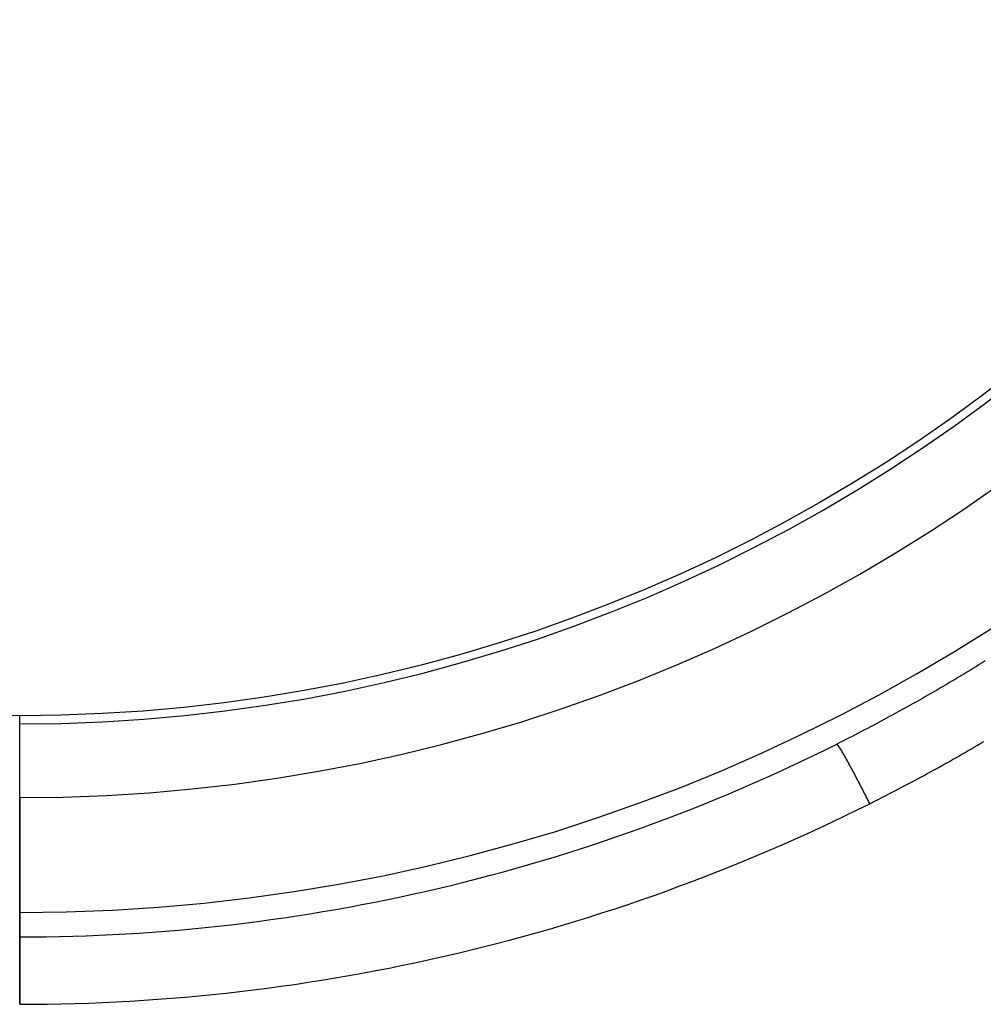
# Model space of a CAD drawing. Extents: x 305 to 1495, y 243 to 1451.
# Drawn here: x 917 to 976, y 632 to 692 of the extents above; entities that cross this region are included whole.
import ezdxf

# ---------------------------------------------------------------- set-up
doc = ezdxf.new("R2010")
doc.units = 0
doc.header["$LTSCALE"] = 4
doc.layers.add('AM_0', color=7, linetype='CONTINUOUS')

msp = doc.modelspace()

# ---------------------------------------------------------------- linework, layer by layer
at = {"layer": 'AM_0'}
for p, q in [((917.462, 637.559, -599.545), (917.462, 649.557, -599.545)), ((917.462, 644.559, -599.545), (917.462, 649.059, -599.545)), ((917.462, 644.559, -599.545), (917.462, 637.559, -599.545)), ((917.462, 636.059, -599.545), (917.462, 637.559, -599.545)), ((917.462, 637.559, -599.545), (917.462, 636.059, -599.545))]:
    msp.add_line(p, q, dxfattribs=at)
for points in [[(976.374, 652.904, -599.54), (976.193, 652.791, -599.54), (976.013, 652.679, -599.54), (975.832, 652.567, -599.54), (975.65, 652.456, -599.54), (975.469, 652.345, -599.54), (975.288, 652.234, -599.54), (975.106, 652.124, -599.54), (974.924, 652.014, -599.54), (974.742, 651.904, -599.54), (974.559, 651.795, -599.54), (974.377, 651.686, -599.54), (974.194, 651.577, -599.54), (974.011, 651.469, -599.54), (973.828, 651.361, -599.54), (973.645, 651.254, -599.54), (973.461, 651.147, -599.54), (973.278, 651.04, -599.54), (973.094, 650.933, -599.54), (972.91, 650.827, -599.54), (972.726, 650.722, -599.54), (972.541, 650.617, -599.54), (972.357, 650.512, -599.54), (972.172, 650.407, -599.54), (971.987, 650.303, -599.54), (971.802, 650.199, -599.54), (971.617, 650.096, -599.54), (971.432, 649.993, -599.54), (971.246, 649.89, -599.54), (971.06, 649.788, -599.54), (970.874, 649.686, -599.54), (970.688, 649.585, -599.54), (970.502, 649.483, -599.54), (970.316, 649.383, -599.54), (970.129, 649.282, -599.54), (969.943, 649.182, -599.54), (969.756, 649.083, -599.54), (969.569, 648.983, -599.54), (969.381, 648.885, -599.54), (969.194, 648.786, -599.54), (969.007, 648.688, -599.54), (968.819, 648.59, -599.54), (968.631, 648.493, -599.54), (968.443, 648.396, -599.54), (968.255, 648.3, -599.54), (968.067, 648.203, -599.54), (967.878, 648.108, -599.54), (967.69, 648.012, -599.54), (967.501, 647.917, -599.54), (967.312, 647.823, -599.54)], [(967.312, 647.823, -599.54), (967.314, 647.823, -599.54), (967.316, 647.823, -599.54), (967.319, 647.823, -599.54), (967.322, 647.822, -599.54), (967.325, 647.82, -599.54), (967.328, 647.818, -599.54), (967.332, 647.816, -599.54), (967.336, 647.812, -599.54), (967.34, 647.809, -599.54), (967.344, 647.804, -599.54), (967.349, 647.8, -599.54), (967.354, 647.794, -599.54), (967.359, 647.788, -599.54), (967.365, 647.782, -599.54), (967.37, 647.775, -599.54), (967.376, 647.767, -599.54), (967.383, 647.759, -599.54), (967.389, 647.751, -599.54), (967.396, 647.741, -599.54), (967.403, 647.732, -599.54), (967.41, 647.721, -599.54), (967.418, 647.711, -599.54), (967.426, 647.699, -599.54), (967.434, 647.688, -599.54), (967.442, 647.675, -599.54), (967.451, 647.662, -599.54), (967.46, 647.649, -599.54), (967.469, 647.635, -599.54), (967.478, 647.621, -599.54), (967.488, 647.606, -599.54), (967.498, 647.59, -599.54), (967.508, 647.574, -599.54), (967.518, 647.558, -599.54), (967.529, 647.541, -599.54), (967.54, 647.523, -599.54), (967.551, 647.505, -599.54), (967.562, 647.486, -599.54), (967.574, 647.467, -599.54), (967.586, 647.448, -599.54), (967.598, 647.428, -599.54), (967.61, 647.407, -599.54), (967.623, 647.386, -599.54), (967.636, 647.365, -599.54), (967.649, 647.343, -599.54), (967.662, 647.32, -599.54), (967.675, 647.297, -599.54), (967.689, 647.274, -599.54), (967.703, 647.25, -599.54), (967.717, 647.226, -599.54), (967.731, 647.201, -599.54), (967.746, 647.175, -599.54), (967.761, 647.15, -599.54), (967.776, 647.123, -599.54), (967.791, 647.097, -599.54), (967.806, 647.07, -599.54), (967.822, 647.042, -599.54), (967.838, 647.014, -599.54), (967.854, 646.986, -599.54), (967.87, 646.957, -599.54), (967.886, 646.927, -599.54), (967.903, 646.898, -599.54), (967.92, 646.867, -599.54), (967.937, 646.837, -599.54), (967.954, 646.806, -599.54), (967.971, 646.774, -599.54), (967.989, 646.743, -599.54), (968.007, 646.71, -599.54), (968.024, 646.678, -599.54), (968.043, 646.645, -599.54), (968.061, 646.611, -599.54), (968.079, 646.578, -599.54), (968.098, 646.544, -599.54), (968.117, 646.509, -599.54), (968.136, 646.474, -599.54), (968.155, 646.439, -599.54), (968.174, 646.403, -599.54), (968.193, 646.367, -599.54), (968.213, 646.331, -599.54), (968.233, 646.294, -599.54), (968.253, 646.257, -599.54), (968.273, 646.22, -599.54), (968.293, 646.182, -599.54), (968.313, 646.144, -599.54), (968.333, 646.106, -599.54), (968.354, 646.067, -599.54), (968.375, 646.028, -599.54), (968.396, 645.989, -599.54), (968.416, 645.95, -599.54), (968.438, 645.91, -599.54), (968.459, 645.87, -599.54), (968.48, 645.829, -599.54), (968.502, 645.789, -599.54), (968.523, 645.748, -599.54), (968.545, 645.707, -599.54), (968.566, 645.665, -599.54), (968.588, 645.623, -599.54), (968.61, 645.581, -599.54), (968.632, 645.539, -599.54), (968.655, 645.497, -599.54), (968.677, 645.454, -599.54), (968.699, 645.411, -599.54), (968.722, 645.368, -599.54), (968.744, 645.325, -599.54), (968.767, 645.281, -599.54), (968.789, 645.237, -599.54), (968.812, 645.193, -599.54), (968.835, 645.149, -599.54), (968.858, 645.105, -599.54), (968.881, 645.061, -599.54), (968.904, 645.016, -599.54), (968.927, 644.971, -599.54), (968.95, 644.926, -599.54), (968.973, 644.881, -599.54), (968.996, 644.836, -599.54), (969.019, 644.79, -599.54), (969.043, 644.745, -599.54), (969.066, 644.699, -599.54), (969.089, 644.653, -599.54), (969.113, 644.607, -599.54), (969.136, 644.561, -599.54), (969.16, 644.515, -599.54), (969.183, 644.469, -599.54), (969.206, 644.422, -599.54), (969.23, 644.376, -599.54), (969.254, 644.329, -599.54), (969.277, 644.283, -599.54), (969.301, 644.236, -599.54), (969.324, 644.19, -599.54)], [(969.324, 644.19, -599.54), (969.301, 644.236, -599.54), (969.277, 644.283, -599.54), (969.254, 644.329, -599.54), (969.23, 644.376, -599.54), (969.206, 644.422, -599.54), (969.183, 644.469, -599.54), (969.16, 644.515, -599.54), (969.136, 644.561, -599.54), (969.113, 644.607, -599.54), (969.089, 644.653, -599.54), (969.066, 644.699, -599.54), (969.043, 644.745, -599.54), (969.019, 644.79, -599.54), (968.996, 644.836, -599.54), (968.973, 644.881, -599.54), (968.95, 644.926, -599.54), (968.927, 644.971, -599.54), (968.904, 645.016, -599.54), (968.881, 645.061, -599.54), (968.858, 645.105, -599.54), (968.835, 645.149, -599.54), (968.812, 645.193, -599.54), (968.789, 645.237, -599.54), (968.767, 645.281, -599.54), (968.744, 645.325, -599.54), (968.722, 645.368, -599.54), (968.699, 645.411, -599.54), (968.677, 645.454, -599.54), (968.655, 645.497, -599.54), (968.632, 645.539, -599.54), (968.61, 645.581, -599.54), (968.588, 645.623, -599.54), (968.566, 645.665, -599.54), (968.545, 645.707, -599.54), (968.523, 645.748, -599.54), (968.502, 645.789, -599.54), (968.48, 645.829, -599.54), (968.459, 645.87, -599.54), (968.438, 645.91, -599.54), (968.416, 645.95, -599.54), (968.396, 645.989, -599.54), (968.375, 646.028, -599.54), (968.354, 646.067, -599.54), (968.333, 646.106, -599.54), (968.313, 646.144, -599.54), (968.293, 646.182, -599.54), (968.273, 646.22, -599.54), (968.253, 646.257, -599.54), (968.233, 646.294, -599.54), (968.213, 646.331, -599.54), (968.193, 646.367, -599.54), (968.174, 646.403, -599.54), (968.155, 646.439, -599.54), (968.136, 646.474, -599.54), (968.117, 646.509, -599.54), (968.098, 646.544, -599.54), (968.079, 646.578, -599.54), (968.061, 646.611, -599.54), (968.043, 646.645, -599.54), (968.024, 646.678, -599.54), (968.007, 646.71, -599.54), (967.989, 646.743, -599.54), (967.971, 646.774, -599.54), (967.954, 646.806, -599.54), (967.937, 646.837, -599.54), (967.92, 646.867, -599.54), (967.903, 646.898, -599.54), (967.886, 646.927, -599.54), (967.87, 646.957, -599.54), (967.854, 646.986, -599.54), (967.838, 647.014, -599.54), (967.822, 647.042, -599.54), (967.806, 647.07, -599.54), (967.791, 647.097, -599.54), (967.776, 647.123, -599.54), (967.761, 647.15, -599.54), (967.746, 647.175, -599.54), (967.731, 647.201, -599.54), (967.717, 647.226, -599.54), (967.703, 647.25, -599.54), (967.689, 647.274, -599.54), (967.675, 647.297, -599.54), (967.662, 647.32, -599.54), (967.649, 647.343, -599.54), (967.636, 647.365, -599.54), (967.623, 647.386, -599.54), (967.61, 647.407, -599.54), (967.598, 647.428, -599.54), (967.586, 647.448, -599.54), (967.574, 647.467, -599.54), (967.562, 647.486, -599.54), (967.551, 647.505, -599.54), (967.54, 647.523, -599.54), (967.529, 647.541, -599.54), (967.518, 647.558, -599.54), (967.508, 647.574, -599.54), (967.498, 647.59, -599.54), (967.488, 647.606, -599.54), (967.478, 647.621, -599.54), (967.469, 647.635, -599.54), (967.46, 647.649, -599.54), (967.451, 647.662, -599.54), (967.442, 647.675, -599.54), (967.434, 647.688, -599.54), (967.426, 647.699, -599.54), (967.418, 647.711, -599.54), (967.41, 647.721, -599.54), (967.403, 647.732, -599.54), (967.396, 647.741, -599.54), (967.389, 647.751, -599.54), (967.383, 647.759, -599.54), (967.376, 647.767, -599.54), (967.37, 647.775, -599.54), (967.365, 647.782, -599.54), (967.359, 647.788, -599.54), (967.354, 647.794, -599.54), (967.349, 647.8, -599.54), (967.344, 647.804, -599.54), (967.34, 647.809, -599.54), (967.336, 647.812, -599.54), (967.332, 647.816, -599.54), (967.328, 647.818, -599.54), (967.325, 647.82, -599.54), (967.322, 647.822, -599.54), (967.319, 647.823, -599.54), (967.316, 647.823, -599.54), (967.314, 647.823, -599.54), (967.312, 647.823, -599.54)], [(969.324, 644.19, -599.54), (969.521, 644.288, -599.54), (969.717, 644.387, -599.54), (969.913, 644.486, -599.54), (970.109, 644.586, -599.54), (970.305, 644.686, -599.54), (970.501, 644.786, -599.54), (970.696, 644.887, -599.54), (970.892, 644.989, -599.54), (971.087, 645.09, -599.54), (971.282, 645.192, -599.54), (971.477, 645.295, -599.54), (971.671, 645.398, -599.54), (971.866, 645.501, -599.54), (972.06, 645.605, -599.54), (972.254, 645.709, -599.54), (972.448, 645.814, -599.54), (972.642, 645.919, -599.54), (972.836, 646.024, -599.54), (973.029, 646.13, -599.54), (973.223, 646.236, -599.54), (973.416, 646.343, -599.54), (973.609, 646.45, -599.54), (973.802, 646.557, -599.54), (973.994, 646.665, -599.54), (974.187, 646.773, -599.54), (974.379, 646.882, -599.54), (974.571, 646.991, -599.54), (974.763, 647.1, -599.54), (974.954, 647.21, -599.54), (975.146, 647.32, -599.54), (975.337, 647.431, -599.54), (975.528, 647.542, -599.54), (975.719, 647.653, -599.54), (975.91, 647.765, -599.54), (976.1, 647.877, -599.54), (976.291, 647.989, -599.54)], [(917.463, 631.951, -599.54), (917.463, 631.972, -599.54), (917.463, 631.993, -599.54), (917.463, 632.013, -599.54), (917.463, 632.034, -599.54), (917.463, 632.055, -599.54), (917.463, 632.076, -599.54), (917.463, 632.097, -599.54), (917.463, 632.118, -599.54), (917.463, 632.138, -599.54), (917.463, 632.159, -599.54), (917.463, 632.18, -599.54), (917.463, 632.201, -599.54), (917.463, 632.221, -599.54), (917.463, 632.242, -599.54), (917.463, 632.263, -599.54), (917.463, 632.283, -599.54), (917.463, 632.304, -599.54), (917.463, 632.325, -599.54), (917.463, 632.345, -599.54), (917.463, 632.366, -599.54), (917.463, 632.386, -599.54), (917.463, 632.407, -599.54), (917.463, 632.427, -599.54), (917.463, 632.448, -599.54), (917.463, 632.468, -599.54), (917.463, 632.489, -599.54), (917.463, 632.509, -599.54), (917.463, 632.53, -599.54), (917.463, 632.55, -599.54), (917.463, 632.571, -599.54), (917.463, 632.591, -599.54), (917.463, 632.611, -599.54), (917.463, 632.632, -599.54), (917.463, 632.652, -599.54), (917.463, 632.672, -599.54), (917.463, 632.692, -599.54), (917.463, 632.712, -599.54), (917.463, 632.733, -599.54), (917.463, 632.753, -599.54), (917.463, 632.773, -599.54), (917.463, 632.793, -599.54), (917.463, 632.813, -599.54), (917.463, 632.833, -599.54), (917.463, 632.853, -599.54), (917.463, 632.873, -599.54), (917.463, 632.893, -599.54), (917.463, 632.913, -599.54), (917.463, 632.933, -599.54), (917.463, 632.953, -599.54), (917.463, 632.973, -599.54), (917.463, 632.993, -599.54), (917.463, 633.012, -599.54), (917.463, 633.032, -599.54), (917.463, 633.052, -599.54), (917.463, 633.072, -599.54), (917.463, 633.091, -599.54), (917.463, 633.111, -599.54), (917.463, 633.13, -599.54), (917.463, 633.15, -599.54), (917.463, 633.17, -599.54), (917.463, 633.189, -599.54), (917.463, 633.208, -599.54), (917.463, 633.228, -599.54), (917.463, 633.247, -599.54), (917.463, 633.267, -599.54), (917.463, 633.286, -599.54), (917.463, 633.305, -599.54), (917.463, 633.325, -599.54), (917.463, 633.344, -599.54), (917.463, 633.363, -599.54), (917.463, 633.382, -599.54), (917.463, 633.401, -599.54), (917.463, 633.42, -599.54), (917.463, 633.439, -599.54), (917.463, 633.458, -599.54), (917.463, 633.477, -599.54), (917.463, 633.496, -599.54), (917.463, 633.515, -599.54), (917.463, 633.534, -599.54), (917.463, 633.553, -599.54), (917.463, 633.572, -599.54), (917.463, 633.59, -599.54), (917.463, 633.609, -599.54), (917.463, 633.628, -599.54), (917.463, 633.646, -599.54), (917.463, 633.665, -599.54), (917.463, 633.684, -599.54), (917.463, 633.702, -599.54), (917.463, 633.72, -599.54), (917.463, 633.739, -599.54), (917.463, 633.757, -599.54), (917.463, 633.775, -599.54), (917.463, 633.794, -599.54), (917.463, 633.812, -599.54), (917.463, 633.83, -599.54), (917.463, 633.848, -599.54), (917.463, 633.866, -599.54), (917.463, 633.884, -599.54), (917.463, 633.902, -599.54), (917.463, 633.92, -599.54), (917.463, 633.937, -599.54), (917.463, 633.955, -599.54), (917.463, 633.973, -599.54), (917.463, 633.99, -599.54), (917.463, 634.008, -599.54), (917.463, 634.025, -599.54), (917.463, 634.043, -599.54), (917.463, 634.06, -599.54), (917.463, 634.078, -599.54), (917.463, 634.095, -599.54), (917.463, 634.112, -599.54), (917.463, 634.129, -599.54), (917.463, 634.146, -599.54), (917.463, 634.164, -599.54), (917.463, 634.181, -599.54), (917.463, 634.198, -599.54), (917.463, 634.214, -599.54), (917.463, 634.231, -599.54), (917.463, 634.248, -599.54), (917.463, 634.265, -599.54), (917.463, 634.281, -599.54), (917.463, 634.298, -599.54), (917.463, 634.315, -599.54), (917.463, 634.331, -599.54), (917.463, 634.347, -599.54), (917.463, 634.364, -599.54), (917.463, 634.38, -599.54), (917.463, 634.396, -599.54), (917.463, 634.413, -599.54), (917.463, 634.429, -599.54), (917.463, 634.445, -599.54), (917.463, 634.461, -599.54), (917.463, 634.477, -599.54), (917.463, 634.493, -599.54), (917.463, 634.508, -599.54), (917.463, 634.524, -599.54), (917.463, 634.54, -599.54), (917.463, 634.555, -599.54), (917.463, 634.571, -599.54), (917.463, 634.586, -599.54), (917.463, 634.602, -599.54), (917.463, 634.617, -599.54), (917.463, 634.633, -599.54), (917.463, 634.648, -599.54), (917.463, 634.663, -599.54), (917.463, 634.678, -599.54), (917.463, 634.693, -599.54), (917.463, 634.708, -599.54), (917.463, 634.723, -599.54), (917.463, 634.738, -599.54), (917.463, 634.753, -599.54), (917.463, 634.767, -599.54), (917.463, 634.782, -599.54), (917.463, 634.797, -599.54), (917.463, 634.811, -599.54), (917.463, 634.825, -599.54), (917.463, 634.84, -599.54), (917.463, 634.854, -599.54), (917.463, 634.868, -599.54), (917.463, 634.882, -599.54), (917.463, 634.897, -599.54), (917.463, 634.911, -599.54), (917.463, 634.925, -599.54), (917.463, 634.938, -599.54), (917.463, 634.952, -599.54), (917.463, 634.966, -599.54), (917.463, 634.98, -599.54), (917.463, 634.993, -599.54), (917.463, 635.007, -599.54), (917.463, 635.02, -599.54), (917.463, 635.034, -599.54), (917.463, 635.047, -599.54), (917.463, 635.06, -599.54), (917.463, 635.073, -599.54), (917.463, 635.086, -599.54), (917.463, 635.099, -599.54), (917.463, 635.112, -599.54), (917.463, 635.125, -599.54), (917.463, 635.138, -599.54), (917.463, 635.15, -599.54), (917.463, 635.163, -599.54), (917.463, 635.175, -599.54), (917.463, 635.188, -599.54), (917.463, 635.2, -599.54), (917.463, 635.212, -599.54), (917.463, 635.225, -599.54), (917.463, 635.237, -599.54), (917.463, 635.249, -599.54), (917.463, 635.261, -599.54), (917.463, 635.272, -599.54), (917.463, 635.284, -599.54), (917.463, 635.296, -599.54), (917.463, 635.308, -599.54), (917.463, 635.319, -599.54), (917.463, 635.331, -599.54), (917.463, 635.342, -599.54), (917.463, 635.353, -599.54), (917.463, 635.364, -599.54), (917.463, 635.375, -599.54), (917.463, 635.387, -599.54), (917.463, 635.397, -599.54), (917.463, 635.408, -599.54), (917.463, 635.419, -599.54), (917.463, 635.43, -599.54), (917.463, 635.44, -599.54), (917.463, 635.451, -599.54), (917.463, 635.461, -599.54), (917.463, 635.472, -599.54), (917.463, 635.482, -599.54), (917.463, 635.492, -599.54), (917.463, 635.502, -599.54), (917.463, 635.512, -599.54), (917.463, 635.522, -599.54), (917.463, 635.532, -599.54), (917.463, 635.542, -599.54), (917.463, 635.552, -599.54), (917.463, 635.561, -599.54), (917.463, 635.571, -599.54), (917.463, 635.58, -599.54), (917.463, 635.59, -599.54), (917.463, 635.599, -599.54), (917.463, 635.608, -599.54), (917.463, 635.617, -599.54), (917.463, 635.626, -599.54), (917.463, 635.635, -599.54), (917.463, 635.644, -599.54), (917.463, 635.653, -599.54), (917.463, 635.661, -599.54), (917.463, 635.67, -599.54), (917.463, 635.678, -599.54), (917.463, 635.687, -599.54), (917.463, 635.695, -599.54), (917.463, 635.703, -599.54), (917.463, 635.711, -599.54), (917.463, 635.719, -599.54), (917.463, 635.727, -599.54), (917.463, 635.735, -599.54), (917.463, 635.743, -599.54), (917.463, 635.75, -599.54), (917.463, 635.758, -599.54), (917.463, 635.766, -599.54), (917.463, 635.773, -599.54), (917.463, 635.78, -599.54), (917.463, 635.787, -599.54), (917.463, 635.795, -599.54), (917.463, 635.801, -599.54), (917.463, 635.808, -599.54), (917.463, 635.815, -599.54), (917.463, 635.822, -599.54), (917.463, 635.828, -599.54), (917.463, 635.834, -599.54), (917.463, 635.841, -599.54), (917.463, 635.847, -599.54), (917.463, 635.853, -599.54), (917.463, 635.858, -599.54), (917.463, 635.864, -599.54), (917.463, 635.87, -599.54), (917.463, 635.875, -599.54), (917.463, 635.881, -599.54), (917.463, 635.886, -599.54), (917.463, 635.891, -599.54), (917.463, 635.896, -599.54), (917.463, 635.901, -599.54), (917.463, 635.906, -599.54), (917.463, 635.911, -599.54), (917.463, 635.915, -599.54), (917.463, 635.92, -599.54), (917.463, 635.924, -599.54), (917.463, 635.929, -599.54), (917.463, 635.933, -599.54), (917.463, 635.937, -599.54), (917.463, 635.941, -599.54), (917.463, 635.945, -599.54), (917.463, 635.949, -599.54), (917.463, 635.953, -599.54), (917.463, 635.957, -599.54), (917.463, 635.961, -599.54), (917.463, 635.964, -599.54), (917.463, 635.968, -599.54), (917.463, 635.971, -599.54), (917.463, 635.974, -599.54), (917.463, 635.978, -599.54), (917.463, 635.981, -599.54), (917.463, 635.984, -599.54), (917.463, 635.987, -599.54), (917.463, 635.99, -599.54), (917.463, 635.993, -599.54), (917.463, 635.996, -599.54), (917.463, 635.999, -599.54), (917.463, 636.001, -599.54), (917.463, 636.004, -599.54), (917.463, 636.006, -599.54), (917.463, 636.009, -599.54), (917.463, 636.011, -599.54), (917.463, 636.014, -599.54), (917.463, 636.016, -599.54), (917.463, 636.019, -599.54), (917.463, 636.021, -599.54), (917.463, 636.023, -599.54), (917.463, 636.025, -599.54), (917.463, 636.027, -599.54), (917.463, 636.029, -599.54), (917.463, 636.031, -599.54), (917.463, 636.033, -599.54), (917.463, 636.035, -599.54), (917.463, 636.037, -599.54), (917.463, 636.039, -599.54), (917.463, 636.041, -599.54), (917.463, 636.042, -599.54), (917.463, 636.044, -599.54), (917.463, 636.046, -599.54), (917.463, 636.048, -599.54), (917.463, 636.049, -599.54), (917.463, 636.051, -599.54), (917.463, 636.052, -599.54), (917.463, 636.054, -599.54), (917.463, 636.056, -599.54), (917.463, 636.057, -599.54), (917.463, 636.059, -599.54)], [(917.463, 636.059, -599.54), (917.463, 636.057, -599.54), (917.463, 636.055, -599.54), (917.463, 636.054, -599.54), (917.463, 636.052, -599.54), (917.463, 636.05, -599.54), (917.463, 636.048, -599.54), (917.463, 636.047, -599.54), (917.463, 636.045, -599.54), (917.463, 636.043, -599.54), (917.463, 636.041, -599.54), (917.463, 636.039, -599.54), (917.463, 636.037, -599.54), (917.463, 636.035, -599.54), (917.463, 636.033, -599.54), (917.463, 636.031, -599.54), (917.463, 636.029, -599.54), (917.463, 636.027, -599.54), (917.463, 636.025, -599.54), (917.463, 636.022, -599.54), (917.463, 636.02, -599.54), (917.463, 636.018, -599.54), (917.463, 636.015, -599.54), (917.463, 636.013, -599.54), (917.463, 636.01, -599.54), (917.463, 636.008, -599.54), (917.463, 636.005, -599.54), (917.463, 636.003, -599.54), (917.463, 636, -599.54), (917.463, 635.997, -599.54), (917.463, 635.995, -599.54), (917.463, 635.992, -599.54), (917.463, 635.989, -599.54), (917.463, 635.986, -599.54), (917.463, 635.983, -599.54), (917.463, 635.98, -599.54), (917.463, 635.976, -599.54), (917.463, 635.973, -599.54), (917.463, 635.97, -599.54), (917.463, 635.966, -599.54), (917.463, 635.963, -599.54), (917.463, 635.96, -599.54), (917.463, 635.956, -599.54), (917.463, 635.952, -599.54), (917.463, 635.948, -599.54), (917.463, 635.945, -599.54), (917.463, 635.941, -599.54), (917.463, 635.937, -599.54), (917.463, 635.933, -599.54), (917.463, 635.928, -599.54), (917.463, 635.924, -599.54), (917.463, 635.92, -599.54), (917.463, 635.915, -599.54), (917.463, 635.911, -599.54), (917.463, 635.906, -599.54), (917.463, 635.902, -599.54), (917.463, 635.897, -599.54), (917.463, 635.892, -599.54), (917.463, 635.887, -599.54), (917.463, 635.882, -599.54), (917.463, 635.877, -599.54), (917.463, 635.872, -599.54), (917.463, 635.866, -599.54), (917.463, 635.861, -599.54), (917.463, 635.855, -599.54), (917.463, 635.849, -599.54), (917.463, 635.844, -599.54), (917.463, 635.838, -599.54), (917.463, 635.832, -599.54), (917.463, 635.826, -599.54), (917.463, 635.819, -599.54), (917.463, 635.813, -599.54), (917.463, 635.807, -599.54), (917.463, 635.8, -599.54), (917.463, 635.793, -599.54), (917.463, 635.787, -599.54), (917.463, 635.78, -599.54), (917.463, 635.773, -599.54), (917.463, 635.765, -599.54), (917.463, 635.758, -599.54), (917.463, 635.751, -599.54), (917.463, 635.743, -599.54), (917.463, 635.735, -599.54), (917.463, 635.728, -599.54), (917.463, 635.72, -599.54), (917.463, 635.712, -599.54), (917.463, 635.704, -599.54), (917.463, 635.695, -599.54), (917.463, 635.687, -599.54), (917.463, 635.679, -599.54), (917.463, 635.67, -599.54), (917.463, 635.662, -599.54), (917.463, 635.653, -599.54), (917.463, 635.644, -599.54), (917.463, 635.635, -599.54), (917.463, 635.626, -599.54), (917.463, 635.617, -599.54), (917.463, 635.608, -599.54), (917.463, 635.599, -599.54), (917.463, 635.59, -599.54), (917.463, 635.581, -599.54), (917.463, 635.571, -599.54), (917.463, 635.562, -599.54), (917.463, 635.552, -599.54), (917.463, 635.542, -599.54), (917.463, 635.533, -599.54), (917.463, 635.523, -599.54), (917.463, 635.513, -599.54), (917.463, 635.503, -599.54), (917.463, 635.493, -599.54), (917.463, 635.483, -599.54), (917.463, 635.472, -599.54), (917.463, 635.462, -599.54), (917.463, 635.451, -599.54), (917.463, 635.441, -599.54), (917.463, 635.43, -599.54), (917.463, 635.42, -599.54), (917.463, 635.409, -599.54), (917.463, 635.398, -599.54), (917.463, 635.387, -599.54), (917.463, 635.376, -599.54), (917.463, 635.365, -599.54), (917.463, 635.354, -599.54), (917.463, 635.343, -599.54), (917.463, 635.331, -599.54), (917.463, 635.32, -599.54), (917.463, 635.308, -599.54), (917.463, 635.297, -599.54), (917.463, 635.285, -599.54), (917.463, 635.273, -599.54), (917.463, 635.261, -599.54), (917.463, 635.249, -599.54), (917.463, 635.237, -599.54), (917.463, 635.225, -599.54), (917.463, 635.213, -599.54), (917.463, 635.201, -599.54), (917.463, 635.189, -599.54), (917.463, 635.176, -599.54), (917.463, 635.164, -599.54), (917.463, 635.151, -599.54), (917.463, 635.139, -599.54), (917.463, 635.126, -599.54), (917.463, 635.113, -599.54), (917.463, 635.1, -599.54), (917.463, 635.087, -599.54), (917.463, 635.074, -599.54), (917.463, 635.061, -599.54), (917.463, 635.048, -599.54), (917.463, 635.035, -599.54), (917.463, 635.022, -599.54), (917.463, 635.008, -599.54), (917.463, 634.995, -599.54), (917.463, 634.981, -599.54), (917.463, 634.968, -599.54), (917.463, 634.954, -599.54), (917.463, 634.94, -599.54), (917.463, 634.926, -599.54), (917.463, 634.912, -599.54), (917.463, 634.898, -599.54), (917.463, 634.884, -599.54), (917.463, 634.87, -599.54), (917.463, 634.856, -599.54), (917.463, 634.842, -599.54), (917.463, 634.827, -599.54), (917.463, 634.813, -599.54), (917.463, 634.798, -599.54), (917.463, 634.784, -599.54), (917.463, 634.769, -599.54), (917.463, 634.754, -599.54), (917.463, 634.739, -599.54), (917.463, 634.725, -599.54), (917.463, 634.71, -599.54), (917.463, 634.695, -599.54), (917.463, 634.68, -599.54), (917.463, 634.664, -599.54), (917.463, 634.649, -599.54), (917.463, 634.634, -599.54), (917.463, 634.619, -599.54), (917.463, 634.603, -599.54), (917.463, 634.588, -599.54), (917.463, 634.572, -599.54), (917.463, 634.557, -599.54), (917.463, 634.541, -599.54), (917.463, 634.525, -599.54), (917.463, 634.509, -599.54), (917.463, 634.494, -599.54), (917.463, 634.478, -599.54), (917.463, 634.462, -599.54), (917.463, 634.446, -599.54), (917.463, 634.43, -599.54), (917.463, 634.414, -599.54), (917.463, 634.397, -599.54), (917.463, 634.381, -599.54), (917.463, 634.365, -599.54), (917.463, 634.348, -599.54), (917.463, 634.332, -599.54), (917.463, 634.315, -599.54), (917.463, 634.299, -599.54), (917.463, 634.282, -599.54), (917.463, 634.266, -599.54), (917.463, 634.249, -599.54), (917.463, 634.232, -599.54), (917.463, 634.215, -599.54), (917.463, 634.198, -599.54), (917.463, 634.181, -599.54), (917.463, 634.164, -599.54), (917.463, 634.147, -599.54), (917.463, 634.13, -599.54), (917.463, 634.113, -599.54), (917.463, 634.096, -599.54), (917.463, 634.078, -599.54), (917.463, 634.061, -599.54), (917.463, 634.044, -599.54), (917.463, 634.026, -599.54), (917.463, 634.009, -599.54), (917.463, 633.991, -599.54), (917.463, 633.974, -599.54), (917.463, 633.956, -599.54), (917.463, 633.938, -599.54), (917.463, 633.92, -599.54), (917.463, 633.903, -599.54), (917.463, 633.885, -599.54), (917.463, 633.867, -599.54), (917.463, 633.849, -599.54), (917.463, 633.831, -599.54), (917.463, 633.813, -599.54), (917.463, 633.794, -599.54), (917.463, 633.776, -599.54), (917.463, 633.758, -599.54), (917.463, 633.74, -599.54), (917.463, 633.721, -599.54), (917.463, 633.703, -599.54), (917.463, 633.685, -599.54), (917.463, 633.666, -599.54), (917.463, 633.648, -599.54), (917.463, 633.629, -599.54), (917.463, 633.61, -599.54), (917.463, 633.592, -599.54), (917.463, 633.573, -599.54), (917.463, 633.554, -599.54), (917.463, 633.535, -599.54), (917.463, 633.516, -599.54), (917.463, 633.498, -599.54), (917.463, 633.479, -599.54), (917.463, 633.46, -599.54), (917.463, 633.441, -599.54), (917.463, 633.421, -599.54), (917.463, 633.402, -599.54), (917.463, 633.383, -599.54), (917.463, 633.364, -599.54), (917.463, 633.345, -599.54), (917.463, 633.326, -599.54), (917.463, 633.306, -599.54), (917.463, 633.287, -599.54), (917.463, 633.268, -599.54), (917.463, 633.248, -599.54), (917.463, 633.229, -599.54), (917.463, 633.209, -599.54), (917.463, 633.19, -599.54), (917.463, 633.17, -599.54), (917.463, 633.151, -599.54), (917.463, 633.131, -599.54), (917.463, 633.111, -599.54), (917.463, 633.092, -599.54), (917.463, 633.072, -599.54), (917.463, 633.052, -599.54), (917.463, 633.033, -599.54), (917.463, 633.013, -599.54), (917.463, 632.993, -599.54), (917.463, 632.973, -599.54), (917.463, 632.953, -599.54), (917.463, 632.933, -599.54), (917.463, 632.914, -599.54), (917.463, 632.894, -599.54), (917.463, 632.874, -599.54), (917.463, 632.854, -599.54), (917.463, 632.834, -599.54), (917.463, 632.813, -599.54), (917.463, 632.793, -599.54), (917.463, 632.773, -599.54), (917.463, 632.753, -599.54), (917.463, 632.733, -599.54), (917.463, 632.713, -599.54), (917.463, 632.693, -599.54), (917.463, 632.672, -599.54), (917.463, 632.652, -599.54), (917.463, 632.632, -599.54), (917.463, 632.611, -599.54), (917.463, 632.591, -599.54), (917.463, 632.571, -599.54), (917.463, 632.55, -599.54), (917.463, 632.53, -599.54), (917.463, 632.51, -599.54), (917.463, 632.489, -599.54), (917.463, 632.469, -599.54), (917.463, 632.448, -599.54), (917.463, 632.428, -599.54), (917.463, 632.407, -599.54), (917.463, 632.386, -599.54), (917.463, 632.366, -599.54), (917.463, 632.345, -599.54), (917.463, 632.325, -599.54), (917.463, 632.304, -599.54), (917.463, 632.283, -599.54), (917.463, 632.263, -599.54), (917.463, 632.242, -599.54), (917.463, 632.221, -599.54), (917.463, 632.201, -599.54), (917.463, 632.18, -599.54), (917.463, 632.159, -599.54), (917.463, 632.138, -599.54), (917.463, 632.118, -599.54), (917.463, 632.097, -599.54), (917.463, 632.076, -599.54), (917.463, 632.055, -599.54), (917.463, 632.034, -599.54), (917.463, 632.013, -599.54), (917.463, 631.993, -599.54), (917.463, 631.972, -599.54), (917.463, 631.951, -599.54)], [(917.463, 636.059, -599.54), (917.463, 636.057, -599.54), (917.463, 636.055, -599.54), (917.463, 636.054, -599.54), (917.463, 636.052, -599.54), (917.463, 636.05, -599.54), (917.463, 636.048, -599.54), (917.463, 636.047, -599.54), (917.463, 636.045, -599.54), (917.463, 636.043, -599.54), (917.463, 636.041, -599.54), (917.463, 636.039, -599.54), (917.463, 636.037, -599.54), (917.463, 636.035, -599.54), (917.463, 636.033, -599.54), (917.463, 636.031, -599.54), (917.463, 636.029, -599.54), (917.463, 636.027, -599.54), (917.463, 636.025, -599.54), (917.463, 636.022, -599.54), (917.463, 636.02, -599.54), (917.463, 636.018, -599.54), (917.463, 636.015, -599.54), (917.463, 636.013, -599.54), (917.463, 636.01, -599.54), (917.463, 636.008, -599.54), (917.463, 636.005, -599.54), (917.463, 636.003, -599.54), (917.463, 636, -599.54), (917.463, 635.997, -599.54), (917.463, 635.995, -599.54), (917.463, 635.992, -599.54), (917.463, 635.989, -599.54), (917.463, 635.986, -599.54), (917.463, 635.983, -599.54), (917.463, 635.98, -599.54), (917.463, 635.976, -599.54), (917.463, 635.973, -599.54), (917.463, 635.97, -599.54), (917.463, 635.966, -599.54), (917.463, 635.963, -599.54), (917.463, 635.96, -599.54), (917.463, 635.956, -599.54), (917.463, 635.952, -599.54), (917.463, 635.948, -599.54), (917.463, 635.945, -599.54), (917.463, 635.941, -599.54), (917.463, 635.937, -599.54), (917.463, 635.933, -599.54), (917.463, 635.928, -599.54), (917.463, 635.924, -599.54), (917.463, 635.92, -599.54), (917.463, 635.915, -599.54), (917.463, 635.911, -599.54), (917.463, 635.906, -599.54), (917.463, 635.902, -599.54), (917.463, 635.897, -599.54), (917.463, 635.892, -599.54), (917.463, 635.887, -599.54), (917.463, 635.882, -599.54), (917.463, 635.877, -599.54), (917.463, 635.872, -599.54), (917.463, 635.866, -599.54), (917.463, 635.861, -599.54), (917.463, 635.855, -599.54), (917.463, 635.849, -599.54), (917.463, 635.844, -599.54), (917.463, 635.838, -599.54), (917.463, 635.832, -599.54), (917.463, 635.826, -599.54), (917.463, 635.819, -599.54), (917.463, 635.813, -599.54), (917.463, 635.807, -599.54), (917.463, 635.8, -599.54), (917.463, 635.793, -599.54), (917.463, 635.787, -599.54), (917.463, 635.78, -599.54), (917.463, 635.773, -599.54), (917.463, 635.765, -599.54), (917.463, 635.758, -599.54), (917.463, 635.751, -599.54), (917.463, 635.743, -599.54), (917.463, 635.735, -599.54), (917.463, 635.728, -599.54), (917.463, 635.72, -599.54), (917.463, 635.712, -599.54), (917.463, 635.704, -599.54), (917.463, 635.695, -599.54), (917.463, 635.687, -599.54), (917.463, 635.679, -599.54), (917.463, 635.67, -599.54), (917.463, 635.662, -599.54), (917.463, 635.653, -599.54), (917.463, 635.644, -599.54), (917.463, 635.635, -599.54), (917.463, 635.626, -599.54), (917.463, 635.617, -599.54), (917.463, 635.608, -599.54), (917.463, 635.599, -599.54), (917.463, 635.59, -599.54), (917.463, 635.581, -599.54), (917.463, 635.571, -599.54), (917.463, 635.562, -599.54), (917.463, 635.552, -599.54), (917.463, 635.542, -599.54), (917.463, 635.533, -599.54), (917.463, 635.523, -599.54), (917.463, 635.513, -599.54), (917.463, 635.503, -599.54), (917.463, 635.493, -599.54), (917.463, 635.483, -599.54), (917.463, 635.472, -599.54), (917.463, 635.462, -599.54), (917.463, 635.451, -599.54), (917.463, 635.441, -599.54), (917.463, 635.43, -599.54), (917.463, 635.42, -599.54), (917.463, 635.409, -599.54), (917.463, 635.398, -599.54), (917.463, 635.387, -599.54), (917.463, 635.376, -599.54), (917.463, 635.365, -599.54), (917.463, 635.354, -599.54), (917.463, 635.343, -599.54), (917.463, 635.331, -599.54), (917.463, 635.32, -599.54), (917.463, 635.308, -599.54), (917.463, 635.297, -599.54), (917.463, 635.285, -599.54), (917.463, 635.273, -599.54), (917.463, 635.261, -599.54), (917.463, 635.249, -599.54), (917.463, 635.237, -599.54), (917.463, 635.225, -599.54), (917.463, 635.213, -599.54), (917.463, 635.201, -599.54), (917.463, 635.189, -599.54), (917.463, 635.176, -599.54), (917.463, 635.164, -599.54), (917.463, 635.151, -599.54), (917.463, 635.139, -599.54), (917.463, 635.126, -599.54), (917.463, 635.113, -599.54), (917.463, 635.1, -599.54), (917.463, 635.087, -599.54), (917.463, 635.074, -599.54), (917.463, 635.061, -599.54), (917.463, 635.048, -599.54), (917.463, 635.035, -599.54), (917.463, 635.022, -599.54), (917.463, 635.008, -599.54), (917.463, 634.995, -599.54), (917.463, 634.981, -599.54), (917.463, 634.968, -599.54), (917.463, 634.954, -599.54), (917.463, 634.94, -599.54), (917.463, 634.926, -599.54), (917.463, 634.912, -599.54), (917.463, 634.898, -599.54), (917.463, 634.884, -599.54), (917.463, 634.87, -599.54), (917.463, 634.856, -599.54), (917.463, 634.842, -599.54), (917.463, 634.827, -599.54), (917.463, 634.813, -599.54), (917.463, 634.798, -599.54), (917.463, 634.784, -599.54), (917.463, 634.769, -599.54), (917.463, 634.754, -599.54), (917.463, 634.739, -599.54), (917.463, 634.725, -599.54), (917.463, 634.71, -599.54), (917.463, 634.695, -599.54), (917.463, 634.68, -599.54), (917.463, 634.664, -599.54), (917.463, 634.649, -599.54), (917.463, 634.634, -599.54), (917.463, 634.619, -599.54), (917.463, 634.603, -599.54), (917.463, 634.588, -599.54), (917.463, 634.572, -599.54), (917.463, 634.557, -599.54), (917.463, 634.541, -599.54), (917.463, 634.525, -599.54), (917.463, 634.509, -599.54), (917.463, 634.494, -599.54), (917.463, 634.478, -599.54), (917.463, 634.462, -599.54), (917.463, 634.446, -599.54), (917.463, 634.43, -599.54), (917.463, 634.414, -599.54), (917.463, 634.397, -599.54), (917.463, 634.381, -599.54), (917.463, 634.365, -599.54), (917.463, 634.348, -599.54), (917.463, 634.332, -599.54), (917.463, 634.315, -599.54), (917.463, 634.299, -599.54), (917.463, 634.282, -599.54), (917.463, 634.266, -599.54), (917.463, 634.249, -599.54), (917.463, 634.232, -599.54), (917.463, 634.215, -599.54), (917.463, 634.198, -599.54), (917.463, 634.181, -599.54), (917.463, 634.164, -599.54), (917.463, 634.147, -599.54), (917.463, 634.13, -599.54), (917.463, 634.113, -599.54), (917.463, 634.096, -599.54), (917.463, 634.078, -599.54), (917.463, 634.061, -599.54), (917.463, 634.044, -599.54), (917.463, 634.026, -599.54), (917.463, 634.009, -599.54), (917.463, 633.991, -599.54), (917.463, 633.974, -599.54), (917.463, 633.956, -599.54), (917.463, 633.938, -599.54), (917.463, 633.92, -599.54), (917.463, 633.903, -599.54), (917.463, 633.885, -599.54), (917.463, 633.867, -599.54), (917.463, 633.849, -599.54), (917.463, 633.831, -599.54), (917.463, 633.813, -599.54), (917.463, 633.794, -599.54), (917.463, 633.776, -599.54), (917.463, 633.758, -599.54), (917.463, 633.74, -599.54), (917.463, 633.721, -599.54), (917.463, 633.703, -599.54), (917.463, 633.685, -599.54), (917.463, 633.666, -599.54), (917.463, 633.648, -599.54), (917.463, 633.629, -599.54), (917.463, 633.61, -599.54), (917.463, 633.592, -599.54), (917.463, 633.573, -599.54), (917.463, 633.554, -599.54), (917.463, 633.535, -599.54), (917.463, 633.516, -599.54), (917.463, 633.498, -599.54), (917.463, 633.479, -599.54), (917.463, 633.46, -599.54), (917.463, 633.441, -599.54), (917.463, 633.421, -599.54), (917.463, 633.402, -599.54), (917.463, 633.383, -599.54), (917.463, 633.364, -599.54), (917.463, 633.345, -599.54), (917.463, 633.326, -599.54), (917.463, 633.306, -599.54), (917.463, 633.287, -599.54), (917.463, 633.268, -599.54), (917.463, 633.248, -599.54), (917.463, 633.229, -599.54), (917.463, 633.209, -599.54), (917.463, 633.19, -599.54), (917.463, 633.17, -599.54), (917.463, 633.151, -599.54), (917.463, 633.131, -599.54), (917.463, 633.111, -599.54), (917.463, 633.092, -599.54), (917.463, 633.072, -599.54), (917.463, 633.052, -599.54), (917.463, 633.033, -599.54), (917.463, 633.013, -599.54), (917.463, 632.993, -599.54), (917.463, 632.973, -599.54), (917.463, 632.953, -599.54), (917.463, 632.933, -599.54), (917.463, 632.914, -599.54), (917.463, 632.894, -599.54), (917.463, 632.874, -599.54), (917.463, 632.854, -599.54), (917.463, 632.834, -599.54), (917.463, 632.813, -599.54), (917.463, 632.793, -599.54), (917.463, 632.773, -599.54), (917.463, 632.753, -599.54), (917.463, 632.733, -599.54), (917.463, 632.713, -599.54), (917.463, 632.693, -599.54), (917.463, 632.672, -599.54), (917.463, 632.652, -599.54), (917.463, 632.632, -599.54), (917.463, 632.611, -599.54), (917.463, 632.591, -599.54), (917.463, 632.571, -599.54), (917.463, 632.55, -599.54), (917.463, 632.53, -599.54), (917.463, 632.51, -599.54), (917.463, 632.489, -599.54), (917.463, 632.469, -599.54), (917.463, 632.448, -599.54), (917.463, 632.428, -599.54), (917.463, 632.407, -599.54), (917.463, 632.386, -599.54), (917.463, 632.366, -599.54), (917.463, 632.345, -599.54), (917.463, 632.325, -599.54), (917.463, 632.304, -599.54), (917.463, 632.283, -599.54), (917.463, 632.263, -599.54), (917.463, 632.242, -599.54), (917.463, 632.221, -599.54), (917.463, 632.201, -599.54), (917.463, 632.18, -599.54), (917.463, 632.159, -599.54), (917.463, 632.138, -599.54), (917.463, 632.118, -599.54), (917.463, 632.097, -599.54), (917.463, 632.076, -599.54), (917.463, 632.055, -599.54), (917.463, 632.034, -599.54), (917.463, 632.013, -599.54), (917.463, 631.993, -599.54), (917.463, 631.972, -599.54), (917.463, 631.951, -599.54)], [(917.463, 631.951, -599.54), (917.463, 631.972, -599.54), (917.463, 631.993, -599.54), (917.463, 632.013, -599.54), (917.463, 632.034, -599.54), (917.463, 632.055, -599.54), (917.463, 632.076, -599.54), (917.463, 632.097, -599.54), (917.463, 632.118, -599.54), (917.463, 632.138, -599.54), (917.463, 632.159, -599.54), (917.463, 632.18, -599.54), (917.463, 632.201, -599.54), (917.463, 632.221, -599.54), (917.463, 632.242, -599.54), (917.463, 632.263, -599.54), (917.463, 632.283, -599.54), (917.463, 632.304, -599.54), (917.463, 632.325, -599.54), (917.463, 632.345, -599.54), (917.463, 632.366, -599.54), (917.463, 632.386, -599.54), (917.463, 632.407, -599.54), (917.463, 632.427, -599.54), (917.463, 632.448, -599.54), (917.463, 632.468, -599.54), (917.463, 632.489, -599.54), (917.463, 632.509, -599.54), (917.463, 632.53, -599.54), (917.463, 632.55, -599.54), (917.463, 632.571, -599.54), (917.463, 632.591, -599.54), (917.463, 632.611, -599.54), (917.463, 632.632, -599.54), (917.463, 632.652, -599.54), (917.463, 632.672, -599.54), (917.463, 632.692, -599.54), (917.463, 632.712, -599.54), (917.463, 632.733, -599.54), (917.463, 632.753, -599.54), (917.463, 632.773, -599.54), (917.463, 632.793, -599.54), (917.463, 632.813, -599.54), (917.463, 632.833, -599.54), (917.463, 632.853, -599.54), (917.463, 632.873, -599.54), (917.463, 632.893, -599.54), (917.463, 632.913, -599.54), (917.463, 632.933, -599.54), (917.463, 632.953, -599.54), (917.463, 632.973, -599.54), (917.463, 632.993, -599.54), (917.463, 633.012, -599.54), (917.463, 633.032, -599.54), (917.463, 633.052, -599.54), (917.463, 633.072, -599.54), (917.463, 633.091, -599.54), (917.463, 633.111, -599.54), (917.463, 633.13, -599.54), (917.463, 633.15, -599.54), (917.463, 633.17, -599.54), (917.463, 633.189, -599.54), (917.463, 633.208, -599.54), (917.463, 633.228, -599.54), (917.463, 633.247, -599.54), (917.463, 633.267, -599.54), (917.463, 633.286, -599.54), (917.463, 633.305, -599.54), (917.463, 633.325, -599.54), (917.463, 633.344, -599.54), (917.463, 633.363, -599.54), (917.463, 633.382, -599.54), (917.463, 633.401, -599.54), (917.463, 633.42, -599.54), (917.463, 633.439, -599.54), (917.463, 633.458, -599.54), (917.463, 633.477, -599.54), (917.463, 633.496, -599.54), (917.463, 633.515, -599.54), (917.463, 633.534, -599.54), (917.463, 633.553, -599.54), (917.463, 633.572, -599.54), (917.463, 633.59, -599.54), (917.463, 633.609, -599.54), (917.463, 633.628, -599.54), (917.463, 633.646, -599.54), (917.463, 633.665, -599.54), (917.463, 633.684, -599.54), (917.463, 633.702, -599.54), (917.463, 633.72, -599.54), (917.463, 633.739, -599.54), (917.463, 633.757, -599.54), (917.463, 633.775, -599.54), (917.463, 633.794, -599.54), (917.463, 633.812, -599.54), (917.463, 633.83, -599.54), (917.463, 633.848, -599.54), (917.463, 633.866, -599.54), (917.463, 633.884, -599.54), (917.463, 633.902, -599.54), (917.463, 633.92, -599.54), (917.463, 633.937, -599.54), (917.463, 633.955, -599.54), (917.463, 633.973, -599.54), (917.463, 633.99, -599.54), (917.463, 634.008, -599.54), (917.463, 634.025, -599.54), (917.463, 634.043, -599.54), (917.463, 634.06, -599.54), (917.463, 634.078, -599.54), (917.463, 634.095, -599.54), (917.463, 634.112, -599.54), (917.463, 634.129, -599.54), (917.463, 634.146, -599.54), (917.463, 634.164, -599.54), (917.463, 634.181, -599.54), (917.463, 634.198, -599.54), (917.463, 634.214, -599.54), (917.463, 634.231, -599.54), (917.463, 634.248, -599.54), (917.463, 634.265, -599.54), (917.463, 634.281, -599.54), (917.463, 634.298, -599.54), (917.463, 634.315, -599.54), (917.463, 634.331, -599.54), (917.463, 634.347, -599.54), (917.463, 634.364, -599.54), (917.463, 634.38, -599.54), (917.463, 634.396, -599.54), (917.463, 634.413, -599.54), (917.463, 634.429, -599.54), (917.463, 634.445, -599.54), (917.463, 634.461, -599.54), (917.463, 634.477, -599.54), (917.463, 634.493, -599.54), (917.463, 634.508, -599.54), (917.463, 634.524, -599.54), (917.463, 634.54, -599.54), (917.463, 634.555, -599.54), (917.463, 634.571, -599.54), (917.463, 634.586, -599.54), (917.463, 634.602, -599.54), (917.463, 634.617, -599.54), (917.463, 634.633, -599.54), (917.463, 634.648, -599.54), (917.463, 634.663, -599.54), (917.463, 634.678, -599.54), (917.463, 634.693, -599.54), (917.463, 634.708, -599.54), (917.463, 634.723, -599.54), (917.463, 634.738, -599.54), (917.463, 634.753, -599.54), (917.463, 634.767, -599.54), (917.463, 634.782, -599.54), (917.463, 634.797, -599.54), (917.463, 634.811, -599.54), (917.463, 634.825, -599.54), (917.463, 634.84, -599.54), (917.463, 634.854, -599.54), (917.463, 634.868, -599.54), (917.463, 634.882, -599.54), (917.463, 634.897, -599.54), (917.463, 634.911, -599.54), (917.463, 634.925, -599.54), (917.463, 634.938, -599.54), (917.463, 634.952, -599.54), (917.463, 634.966, -599.54), (917.463, 634.98, -599.54), (917.463, 634.993, -599.54), (917.463, 635.007, -599.54), (917.463, 635.02, -599.54), (917.463, 635.034, -599.54), (917.463, 635.047, -599.54), (917.463, 635.06, -599.54), (917.463, 635.073, -599.54), (917.463, 635.086, -599.54), (917.463, 635.099, -599.54), (917.463, 635.112, -599.54), (917.463, 635.125, -599.54), (917.463, 635.138, -599.54), (917.463, 635.15, -599.54), (917.463, 635.163, -599.54), (917.463, 635.175, -599.54), (917.463, 635.188, -599.54), (917.463, 635.2, -599.54), (917.463, 635.212, -599.54), (917.463, 635.225, -599.54), (917.463, 635.237, -599.54), (917.463, 635.249, -599.54), (917.463, 635.261, -599.54), (917.463, 635.272, -599.54), (917.463, 635.284, -599.54), (917.463, 635.296, -599.54), (917.463, 635.308, -599.54), (917.463, 635.319, -599.54), (917.463, 635.331, -599.54), (917.463, 635.342, -599.54), (917.463, 635.353, -599.54), (917.463, 635.364, -599.54), (917.463, 635.375, -599.54), (917.463, 635.387, -599.54), (917.463, 635.397, -599.54), (917.463, 635.408, -599.54), (917.463, 635.419, -599.54), (917.463, 635.43, -599.54), (917.463, 635.44, -599.54), (917.463, 635.451, -599.54), (917.463, 635.461, -599.54), (917.463, 635.472, -599.54), (917.463, 635.482, -599.54), (917.463, 635.492, -599.54), (917.463, 635.502, -599.54), (917.463, 635.512, -599.54), (917.463, 635.522, -599.54), (917.463, 635.532, -599.54), (917.463, 635.542, -599.54), (917.463, 635.552, -599.54), (917.463, 635.561, -599.54), (917.463, 635.571, -599.54), (917.463, 635.58, -599.54), (917.463, 635.59, -599.54), (917.463, 635.599, -599.54), (917.463, 635.608, -599.54), (917.463, 635.617, -599.54), (917.463, 635.626, -599.54), (917.463, 635.635, -599.54), (917.463, 635.644, -599.54), (917.463, 635.653, -599.54), (917.463, 635.661, -599.54), (917.463, 635.67, -599.54), (917.463, 635.678, -599.54), (917.463, 635.687, -599.54), (917.463, 635.695, -599.54), (917.463, 635.703, -599.54), (917.463, 635.711, -599.54), (917.463, 635.719, -599.54), (917.463, 635.727, -599.54), (917.463, 635.735, -599.54), (917.463, 635.743, -599.54), (917.463, 635.75, -599.54), (917.463, 635.758, -599.54), (917.463, 635.766, -599.54), (917.463, 635.773, -599.54), (917.463, 635.78, -599.54), (917.463, 635.787, -599.54), (917.463, 635.795, -599.54), (917.463, 635.801, -599.54), (917.463, 635.808, -599.54), (917.463, 635.815, -599.54), (917.463, 635.822, -599.54), (917.463, 635.828, -599.54), (917.463, 635.834, -599.54), (917.463, 635.841, -599.54), (917.463, 635.847, -599.54), (917.463, 635.853, -599.54), (917.463, 635.858, -599.54), (917.463, 635.864, -599.54), (917.463, 635.87, -599.54), (917.463, 635.875, -599.54), (917.463, 635.881, -599.54), (917.463, 635.886, -599.54), (917.463, 635.891, -599.54), (917.463, 635.896, -599.54), (917.463, 635.901, -599.54), (917.463, 635.906, -599.54), (917.463, 635.911, -599.54), (917.463, 635.915, -599.54), (917.463, 635.92, -599.54), (917.463, 635.924, -599.54), (917.463, 635.929, -599.54), (917.463, 635.933, -599.54), (917.463, 635.937, -599.54), (917.463, 635.941, -599.54), (917.463, 635.945, -599.54), (917.463, 635.949, -599.54), (917.463, 635.953, -599.54), (917.463, 635.957, -599.54), (917.463, 635.961, -599.54), (917.463, 635.964, -599.54), (917.463, 635.968, -599.54), (917.463, 635.971, -599.54), (917.463, 635.974, -599.54), (917.463, 635.978, -599.54), (917.463, 635.981, -599.54), (917.463, 635.984, -599.54), (917.463, 635.987, -599.54), (917.463, 635.99, -599.54), (917.463, 635.993, -599.54), (917.463, 635.996, -599.54), (917.463, 635.999, -599.54), (917.463, 636.001, -599.54), (917.463, 636.004, -599.54), (917.463, 636.006, -599.54), (917.463, 636.009, -599.54), (917.463, 636.011, -599.54), (917.463, 636.014, -599.54), (917.463, 636.016, -599.54), (917.463, 636.019, -599.54), (917.463, 636.021, -599.54), (917.463, 636.023, -599.54), (917.463, 636.025, -599.54), (917.463, 636.027, -599.54), (917.463, 636.029, -599.54), (917.463, 636.031, -599.54), (917.463, 636.033, -599.54), (917.463, 636.035, -599.54), (917.463, 636.037, -599.54), (917.463, 636.039, -599.54), (917.463, 636.041, -599.54), (917.463, 636.042, -599.54), (917.463, 636.044, -599.54), (917.463, 636.046, -599.54), (917.463, 636.048, -599.54), (917.463, 636.049, -599.54), (917.463, 636.051, -599.54), (917.463, 636.052, -599.54), (917.463, 636.054, -599.54), (917.463, 636.056, -599.54), (917.463, 636.057, -599.54), (917.463, 636.059, -599.54)]]:
    msp.add_polyline3d(points, dxfattribs=at)
msp.add_circle((917.462, 747.559, -599.545), 98.002, dxfattribs=at)
for centre, radius, end in [((917.462, 747.559, -599.545), 110, 90), ((917.462, 747.559, -599.545), 103, 90), ((917.462, 747.559, -599.545), 98.5, 90), ((917.462, 747.559, -599.545), 111.5, 296.55656), ((917.462, 747.559, -599.545), 111.5, 296.55656), ((917.462, 747.951, -599.545), 116, 296.55656), ((917.462, 747.951, -599.545), 116, 296.55656)]:
    msp.add_arc(centre, radius, 270, end, dxfattribs=at)

doc.saveas('drawing.dxf')
